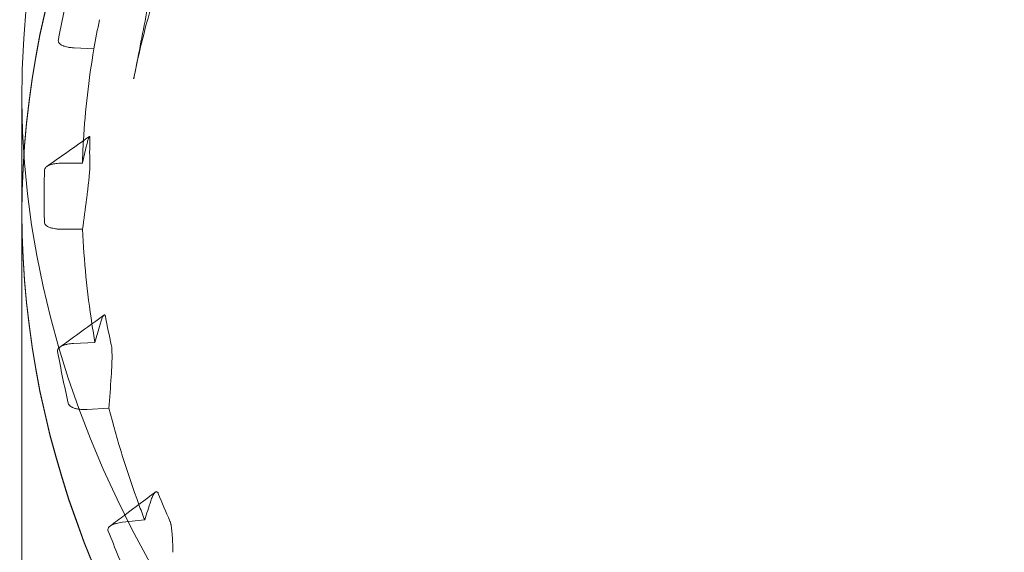
# Model space of a CAD drawing. Units: millimetres. Extents: x 64085 to 77097, y 2996 to 12935.
# Drawn here: x 70935 to 71044, y 7276 to 7334 of the extents above; entities that cross this region are included whole.
import ezdxf

# ---------------------------------------------------------------- set-up
doc = ezdxf.new("R2010")
doc.units = ezdxf.units.MM
doc.header["$LTSCALE"] = 25

# ---------------------------------------------------------------- blocks, each defined once
blk = doc.blocks.new('A$C654149B7')
at = {"color": 0, "linetype": 'Continuous', "lineweight": 0}
for p, q in [((26679.8, 9216.16), (26681.98, 9216.05)), ((26674.03, 9197.97), (26674.03, 9210.96)), ((26680.71, 9203.42), (26678.45, 9203.42)), ((26674.02, 8059.05), (26674.03, 9197.88)), ((26678.44, 9196.11), (26680.74, 9196.11)), ((26682.1, 9183.6), (26679.73, 9183.48)), ((26681.23, 9176.19), (26683.65, 9176.32)), ((26687.6, 9163.97), (26685.13, 9163.71))]:
    blk.add_line(p, q, dxfattribs=at)
at = {"color": 0, "linetype": 'Continuous', "lineweight": 0, "extrusion": (0, 0, -1)}
for major_axis, start_param, end_param in [((-430, 0), 0, 3.309951), ((-385, 0), -3.141592653589851, 3.141592653589735), ((430, 0), 0.168358, 3.141593)]:
    blk.add_ellipse((27059.03, 9197.97), major_axis=major_axis, ratio=0.5, start_param=start_param, end_param=end_param, dxfattribs=at)
at = {"color": 0, "linetype": 'Continuous', "lineweight": 0}
for centre, major_axis, start_param, end_param in [((27059.03, 9197.87), (-385, 0), -3.141592653589822, 3.141592653589765), ((27059.03, 9210.96), (-430, 0), -0.592842, 0), ((27059.03, 9210.96), (-430, 0), 0, 3.733707), ((27059.03, 9210.96), (-385, 0), -0.304618, 3.141593)]:
    blk.add_ellipse(centre, major_axis=major_axis, ratio=0.5, start_param=start_param, end_param=end_param, dxfattribs=at)
for points, knots in [([(26686.39, 9212.75), (26686.86, 9215.15), (26687.34, 9217.58), (26688.62, 9224.17), (26689.43, 9228.38), (26691.07, 9237.04), (26691.9, 9241.48), (26693.58, 9250.58), (26694.43, 9255.25), (26696.14, 9264.79), (26697.01, 9269.66), (26698.76, 9279.6), (26699.64, 9284.67), (26701.42, 9294.98), (26702.31, 9300.23), (26704.12, 9310.9), (26705.03, 9316.32), (26706.86, 9327.33), (26707.78, 9332.91), (26709.63, 9344.22), (26710.56, 9349.94), (26712.44, 9361.52), (26713.38, 9367.39), (26715.28, 9379.24), (26716.23, 9385.23), (26718.15, 9397.31), (26719.11, 9403.41), (26721.05, 9415.71), (26722.02, 9421.91), (26723.97, 9434.4), (26724.96, 9440.69), (26726.63, 9451.43), (26727.32, 9455.88), (26728.02, 9460.32)], [0, 0, 0, 0, 10.001026, 10.001026, 26.745147, 26.745147, 43.725484, 43.725484, 60.97144, 60.97144, 78.447657, 78.447657, 96.107173, 96.107173, 113.976629, 113.976629, 132.04914, 132.04914, 150.297038, 150.297038, 168.696041, 168.696041, 187.278498, 187.278498, 206.034845, 206.034845, 224.944111, 224.944111, 244.003692, 244.003692, 263.250836, 263.250836, 276.782441, 276.782441, 276.782441, 276.782441]), ([(26629.16, 9198.32), (26629.17, 9221.25), (26636.43, 9244.15), (26664.5, 9287.45), (26685.32, 9307.87), (26738.34, 9344.41), (26770.54, 9360.53), (26843.24, 9386.97), (26883.73, 9397.3), (26969.09, 9411.2), (27013.94, 9414.77), (27058.91, 9414.78), (27059.01, 9414.78), (27059.11, 9414.78)], [3.141598, 3.141598, 3.141598, 3.141598, 3.45506, 3.45506, 3.769219, 3.769219, 4.083378, 4.083378, 4.397537, 4.397537, 4.711697, 4.711697, 4.712394, 4.712394, 4.712394, 4.712394]), ([(27059.11, 9380.86), (27055.77, 9380.86), (27052.44, 9380.84), (27043.27, 9380.72), (27037.44, 9380.57), (27025.82, 9380.14), (27020.02, 9379.86), (27008.47, 9379.17), (27002.72, 9378.75), (26991.24, 9377.79), (26985.52, 9377.24), (26974.13, 9376.01), (26968.45, 9375.32), (26957.2, 9373.83), (26951.62, 9373.02), (26940.52, 9371.26), (26935.01, 9370.32), (26924.09, 9368.31), (26918.68, 9367.24), (26907.95, 9364.98), (26902.62, 9363.78), (26892.11, 9361.27), (26886.92, 9359.95), (26876.69, 9357.2), (26871.64, 9355.77), (26861.68, 9352.79), (26856.77, 9351.24), (26847.07, 9348.03), (26842.29, 9346.36), (26832.89, 9342.92), (26828.28, 9341.14), (26819.23, 9337.49), (26814.79, 9335.62), (26806.09, 9331.76), (26801.82, 9329.79), (26793.49, 9325.73), (26789.42, 9323.66), (26781.47, 9319.42), (26777.6, 9317.25), (26770.06, 9312.83), (26766.39, 9310.58), (26759.28, 9306), (26755.83, 9303.67), (26749.15, 9298.93), (26745.92, 9296.52), (26739.69, 9291.63), (26736.68, 9289.15), (26730.92, 9284.13), (26728.16, 9281.58), (26722.89, 9276.45), (26720.37, 9273.85), (26715.59, 9268.61), (26713.32, 9265.96), (26709.03, 9260.6), (26707, 9257.9), (26703.21, 9252.45), (26701.44, 9249.71), (26698.17, 9244.19), (26696.66, 9241.41), (26693.91, 9235.83), (26692.66, 9233.02), (26690.44, 9227.38), (26689.45, 9224.54), (26687.72, 9218.73), (26686.98, 9215.74), (26686.38, 9212.76)], [0, 0, 0, 0, 10.000851, 10.000851, 27.506895, 27.506895, 44.966519, 44.966519, 62.407063, 62.407063, 79.88066, 79.88066, 97.378203, 97.378203, 114.813038, 114.813038, 132.303211, 132.303211, 149.743003, 149.743003, 167.263374, 167.263374, 184.715891, 184.715891, 202.137202, 202.137202, 219.577804, 219.577804, 237.093503, 237.093503, 254.57586, 254.57586, 272.042307, 272.042307, 289.529441, 289.529441, 307.018155, 307.018155, 324.515456, 324.515456, 341.994952, 341.994952, 359.494069, 359.494069, 376.982634, 376.982634, 394.510667, 394.510667, 412.004761, 412.004761, 429.464154, 429.464154, 446.952094, 446.952094, 464.515174, 464.515174, 482.043281, 482.043281, 499.60772, 499.60772, 517.186475, 517.186475, 534.803526, 534.803526, 553.244958, 553.244958, 553.244958, 553.244958]), ([(26678.05, 9217.04), (26678.04, 9216.98), (26678.04, 9216.93), (26678.06, 9216.85), (26678.06, 9216.84), (26678.07, 9216.81), (26678.08, 9216.8), (26678.1, 9216.76), (26678.14, 9216.7), (26678.19, 9216.65), (26678.23, 9216.61), (26678.24, 9216.6), (26678.27, 9216.57), (26678.29, 9216.56), (26678.37, 9216.5), (26678.45, 9216.46), (26678.58, 9216.4), (26678.63, 9216.38), (26678.72, 9216.35), (26678.77, 9216.33), (26678.92, 9216.29), (26679.02, 9216.26), (26679.18, 9216.23), (26679.24, 9216.22), (26679.35, 9216.21), (26679.4, 9216.2), (26679.57, 9216.18), (26679.69, 9216.17), (26679.8, 9216.16)], [0, 0, 0, 0, 0.125, 0.125, 0.15625, 0.15625, 0.1875, 0.1875, 0.25, 0.3125, 0.3125, 0.34375, 0.34375, 0.375, 0.375, 0.5, 0.5, 0.5625, 0.5625, 0.625, 0.625, 0.75, 0.75, 0.8125, 0.8125, 0.875, 0.875, 1, 1, 1, 1]), ([(26686.39, 9212.75), (26686.39, 9212.75), (26686.39, 9212.75), (26686.39, 9212.75), (26686.39, 9212.75), (26686.39, 9212.75)], [0.46874724557, 0.46874724557, 0.46874724557, 0.46874724557, 0.46875, 0.46875, 0.46876286287, 0.46876286287, 0.46876286287, 0.46876286287]), ([(26681.16, 9205.34), (26681.21, 9205.53), (26681.25, 9205.7), (26681.31, 9205.92), (26681.33, 9205.98), (26681.37, 9206.11), (26681.39, 9206.16), (26681.41, 9206.23), (26681.42, 9206.26), (26681.44, 9206.3), (26681.44, 9206.31), (26681.46, 9206.34), (26681.47, 9206.35), (26681.48, 9206.37), (26681.48, 9206.37), (26681.49, 9206.38)], [0, 0, 0, 0, 0.25, 0.25, 0.375, 0.375, 0.5, 0.5, 0.5625, 0.5625, 0.625, 0.625, 0.6875, 0.6875, 0.7298219, 0.7298219, 0.7298219, 0.7298219]), ([(26681.49, 9206.38), (26681.49, 9206.38), (26681.49, 9206.38), (26681.51, 9206.38), (26681.51, 9206.37), (26681.52, 9206.34), (26681.53, 9206.33), (26681.53, 9206.3), (26681.53, 9206.29), (26681.53, 9206.25), (26681.53, 9206.22), (26681.53, 9206.17)], [0.7298219, 0.7298219, 0.7298219, 0.7298219, 0.75, 0.75, 0.875, 0.875, 0.90625, 0.90625, 0.9375, 0.9375, 1, 1, 1, 1]), ([(26676.79, 9203.05), (26676.78, 9203.05), (26676.78, 9203.05), (26676.74, 9203.02), (26676.71, 9203), (26676.63, 9202.92), (26676.59, 9202.87), (26676.54, 9202.75), (26676.52, 9202.7), (26676.52, 9202.64)], [0.6815059, 0.6815059, 0.6815059, 0.6815059, 0.6875, 0.6875, 0.75, 0.75, 0.875, 0.875, 1, 1, 1, 1]), ([(26678.45, 9203.42), (26678.33, 9203.42), (26678.22, 9203.42), (26677.99, 9203.4), (26677.88, 9203.39), (26677.71, 9203.37), (26677.65, 9203.36), (26677.54, 9203.34), (26677.49, 9203.33), (26677.33, 9203.29), (26677.23, 9203.27), (26677.09, 9203.21), (26677.05, 9203.2), (26676.96, 9203.16), (26676.92, 9203.14), (26676.85, 9203.1), (26676.82, 9203.08), (26676.79, 9203.05)], [0, 0, 0, 0, 0.125, 0.125, 0.25, 0.25, 0.3125, 0.3125, 0.375, 0.375, 0.5, 0.5, 0.5625, 0.5625, 0.625, 0.625, 0.6815059, 0.6815059, 0.6815059, 0.6815059]), ([(26681.53, 9203.06), (26681.53, 9203.01), (26681.53, 9202.97), (26681.53, 9202.86), (26681.53, 9202.8), (26681.52, 9202.68), (26681.52, 9202.61), (26681.51, 9202.48), (26681.5, 9202.41), (26681.48, 9202.19), (26681.47, 9202.04), (26681.44, 9201.73), (26681.42, 9201.57), (26681.39, 9201.26), (26681.37, 9201.1), (26681.34, 9200.78), (26681.32, 9200.61), (26681.29, 9200.37), (26681.28, 9200.29), (26681.26, 9200.12), (26681.25, 9200.04), (26681.22, 9199.8), (26681.2, 9199.63), (26681.18, 9199.47)], [0, 0, 0, 0, 0.0625, 0.0625, 0.125, 0.125, 0.1875, 0.1875, 0.25, 0.25, 0.375, 0.375, 0.5, 0.5, 0.625, 0.625, 0.75, 0.75, 0.8125, 0.8125, 0.875, 0.875, 1, 1, 1, 1]), ([(26676.51, 9196.89), (26676.5, 9197.44), (26676.49, 9197.98), (26676.47, 9199.9), (26676.49, 9201.27), (26676.52, 9202.64)], [0.497399136, 0.497399136, 0.497399136, 0.497399136, 0.5, 0.5, 0.506586091, 0.506586091, 0.506586091, 0.506586091]), ([(26676.51, 9196.89), (26676.51, 9196.84), (26676.52, 9196.78), (26676.56, 9196.71), (26676.57, 9196.69), (26676.58, 9196.67), (26676.59, 9196.65), (26676.62, 9196.61), (26676.67, 9196.56), (26676.73, 9196.51), (26676.78, 9196.47), (26676.79, 9196.46), (26676.83, 9196.44), (26676.85, 9196.43), (26676.94, 9196.37), (26677.03, 9196.33), (26677.17, 9196.28), (26677.22, 9196.27), (26677.32, 9196.24), (26677.37, 9196.23), (26677.53, 9196.19), (26677.64, 9196.17), (26677.81, 9196.15), (26677.86, 9196.14), (26677.98, 9196.13), (26678.03, 9196.13), (26678.21, 9196.11), (26678.32, 9196.11), (26678.44, 9196.11)], [0, 0, 0, 0, 0.125, 0.125, 0.15625, 0.15625, 0.1875, 0.1875, 0.25, 0.3125, 0.3125, 0.34375, 0.34375, 0.375, 0.375, 0.5, 0.5, 0.5625, 0.5625, 0.625, 0.625, 0.75, 0.75, 0.8125, 0.8125, 0.875, 0.875, 1, 1, 1, 1]), ([(27059.1, 8978.38), (27014.24, 8978.38), (26969.38, 8981.93), (26884, 8995.8), (26843.5, 9006.12), (26770.76, 9032.55), (26738.53, 9048.65), (26685.47, 9085.17), (26664.63, 9105.58), (26637.1, 9147.94), (26629.84, 9169.79), (26629.21, 9191.72)], [1.570802, 1.570802, 1.570802, 1.570802, 1.884961, 1.884961, 2.19912, 2.19912, 2.51328, 2.51328, 2.827439, 2.827439, 3.127324, 3.127324, 3.127324, 3.127324]), ([(26682.66, 9185.61), (26682.72, 9185.8), (26682.77, 9185.96), (26682.85, 9186.18), (26682.88, 9186.25), (26682.93, 9186.37), (26682.96, 9186.43), (26683, 9186.5), (26683.01, 9186.52), (26683.04, 9186.56), (26683.05, 9186.58), (26683.07, 9186.6), (26683.08, 9186.61), (26683.1, 9186.62)], [0, 0, 0, 0, 0.25, 0.25, 0.375, 0.375, 0.5, 0.5, 0.5625, 0.5625, 0.625, 0.625, 0.6798037, 0.6798037, 0.6798037, 0.6798037]), ([(26683.1, 9186.62), (26683.1, 9186.62), (26683.1, 9186.62), (26683.11, 9186.63), (26683.13, 9186.64), (26683.16, 9186.64), (26683.19, 9186.63), (26683.22, 9186.59), (26683.23, 9186.57), (26683.25, 9186.51), (26683.26, 9186.48), (26683.27, 9186.43)], [0.6798037, 0.6798037, 0.6798037, 0.6798037, 0.6875, 0.6875, 0.75, 0.75, 0.875, 0.875, 0.9375, 0.9375, 1, 1, 1, 1]), ([(26679.73, 9183.48), (26679.61, 9183.47), (26679.5, 9183.46), (26679.27, 9183.44), (26679.16, 9183.42), (26679, 9183.39), (26678.95, 9183.38), (26678.84, 9183.35), (26678.79, 9183.34), (26678.64, 9183.3), (26678.55, 9183.26), (26678.42, 9183.2), (26678.38, 9183.18), (26678.3, 9183.14), (26678.26, 9183.12), (26678.23, 9183.09), (26678.22, 9183.09), (26678.22, 9183.08)], [0, 0, 0, 0, 0.125, 0.125, 0.25, 0.25, 0.3125, 0.3125, 0.375, 0.375, 0.5, 0.5, 0.5625, 0.5625, 0.625, 0.625, 0.6337689, 0.6337689, 0.6337689, 0.6337689]), ([(26683.91, 9183.33), (26683.92, 9183.29), (26683.93, 9183.25), (26683.95, 9183.14), (26683.95, 9183.09), (26683.96, 9182.97), (26683.97, 9182.9), (26683.97, 9182.77), (26683.98, 9182.7), (26683.98, 9182.49), (26683.99, 9182.34), (26683.99, 9182.11), (26683.99, 9182.04), (26683.99, 9181.88), (26683.99, 9181.8), (26683.98, 9181.57), (26683.98, 9181.41), (26683.97, 9181.09), (26683.96, 9180.93), (26683.95, 9180.69), (26683.94, 9180.61), (26683.94, 9180.45), (26683.93, 9180.37), (26683.92, 9180.13), (26683.91, 9179.96), (26683.9, 9179.8)], [0, 0, 0, 0, 0.0625, 0.0625, 0.125, 0.125, 0.1875, 0.1875, 0.25, 0.25, 0.375, 0.375, 0.4375, 0.4375, 0.5, 0.5, 0.625, 0.625, 0.75, 0.75, 0.8125, 0.8125, 0.875, 0.875, 1, 1, 1, 1]), ([(26678.11, 9183), (26678.09, 9182.98), (26678.08, 9182.96), (26678.02, 9182.89), (26677.99, 9182.83), (26677.96, 9182.72), (26677.96, 9182.66), (26677.97, 9182.6)], [0.7081574, 0.7081574, 0.7081574, 0.7081574, 0.75, 0.75, 0.875, 0.875, 1, 1, 1, 1]), ([(26678.22, 9183.08), (26678.19, 9183.06), (26678.16, 9183.04), (26678.13, 9183.01), (26678.12, 9183), (26678.11, 9183)], [0.63376886, 0.63376886, 0.63376886, 0.63376886, 0.6875, 0.6875, 0.70815743, 0.70815743, 0.70815743, 0.70815743]), ([(26679.15, 9176.87), (26679.17, 9176.81), (26679.19, 9176.75), (26679.24, 9176.69), (26679.25, 9176.67), (26679.27, 9176.65), (26679.29, 9176.63), (26679.32, 9176.59), (26679.38, 9176.54), (26679.45, 9176.5), (26679.51, 9176.46), (26679.53, 9176.45), (26679.57, 9176.43), (26679.59, 9176.42), (26679.69, 9176.37), (26679.79, 9176.34), (26679.94, 9176.29), (26679.99, 9176.28), (26680.1, 9176.26), (26680.15, 9176.25), (26680.25, 9176.23), (26680.3, 9176.22), (26680.35, 9176.22)], [0, 0, 0, 0, 0.125, 0.125, 0.15625, 0.15625, 0.1875, 0.1875, 0.25, 0.3125, 0.3125, 0.34375, 0.34375, 0.375, 0.375, 0.5, 0.5, 0.5625, 0.5625, 0.625, 0.625, 0.6800522, 0.6800522, 0.6800522, 0.6800522]), ([(26680.35, 9176.22), (26680.41, 9176.21), (26680.48, 9176.2), (26680.6, 9176.19), (26680.66, 9176.19), (26680.77, 9176.18), (26680.83, 9176.18), (26681, 9176.18), (26681.12, 9176.18), (26681.23, 9176.19)], [0.6800522, 0.6800522, 0.6800522, 0.6800522, 0.75, 0.75, 0.8125, 0.8125, 0.875, 0.875, 1, 1, 1, 1]), ([(26688.28, 9166.08), (26688.34, 9166.26), (26688.4, 9166.43), (26688.5, 9166.65), (26688.53, 9166.72), (26688.6, 9166.84), (26688.63, 9166.89), (26688.69, 9166.96), (26688.7, 9166.98), (26688.74, 9167.02), (26688.76, 9167.04), (26688.78, 9167.05), (26688.78, 9167.05), (26688.78, 9167.05)], [0, 0, 0, 0, 0.25, 0.25, 0.375, 0.375, 0.5, 0.5, 0.5625, 0.5625, 0.625, 0.625, 0.6290681, 0.6290681, 0.6290681, 0.6290681]), ([(26688.78, 9167.05), (26688.8, 9167.07), (26688.81, 9167.08), (26688.85, 9167.09), (26688.87, 9167.1), (26688.92, 9167.1), (26688.96, 9167.09), (26689, 9167.05), (26689.01, 9167.04), (26689.03, 9167.02), (26689.04, 9167.01), (26689.07, 9166.97), (26689.08, 9166.94), (26689.1, 9166.9)], [0.6290681, 0.6290681, 0.6290681, 0.6290681, 0.6875, 0.6875, 0.75, 0.75, 0.875, 0.875, 0.90625, 0.90625, 0.9375, 0.9375, 1, 1, 1, 1]), ([(26685.13, 9163.71), (26685.02, 9163.7), (26684.9, 9163.68), (26684.69, 9163.65), (26684.58, 9163.62), (26684.43, 9163.58), (26684.38, 9163.57), (26684.28, 9163.54), (26684.23, 9163.52), (26684.09, 9163.47), (26684, 9163.43), (26683.89, 9163.37), (26683.85, 9163.35), (26683.78, 9163.3), (26683.75, 9163.28), (26683.69, 9163.23), (26683.67, 9163.2), (26683.62, 9163.15), (26683.6, 9163.12), (26683.56, 9163.04), (26683.54, 9162.98), (26683.53, 9162.86), (26683.54, 9162.8), (26683.57, 9162.75)], [0, 0, 0, 0, 0.125, 0.125, 0.25, 0.25, 0.3125, 0.3125, 0.375, 0.375, 0.5, 0.5, 0.5625, 0.5625, 0.625, 0.625, 0.6875, 0.6875, 0.75, 0.75, 0.875, 0.875, 1, 1, 1, 1]), ([(26690.39, 9163.85), (26690.41, 9163.81), (26690.42, 9163.77), (26690.46, 9163.67), (26690.47, 9163.61), (26690.49, 9163.52), (26690.5, 9163.49), (26690.51, 9163.43), (26690.52, 9163.4), (26690.53, 9163.3), (26690.54, 9163.24), (26690.58, 9163.03), (26690.59, 9162.89), (26690.62, 9162.67), (26690.62, 9162.59), (26690.64, 9162.44), (26690.64, 9162.36), (26690.66, 9162.13), (26690.67, 9161.98), (26690.68, 9161.67), (26690.69, 9161.51), (26690.7, 9161.27), (26690.7, 9161.19), (26690.7, 9161.03), (26690.7, 9160.95), (26690.71, 9160.71), (26690.71, 9160.55), (26690.7, 9160.4)], [0, 0, 0, 0, 0.0625, 0.0625, 0.125, 0.125, 0.15625, 0.15625, 0.1875, 0.1875, 0.25, 0.25, 0.375, 0.375, 0.4375, 0.4375, 0.5, 0.5, 0.625, 0.625, 0.75, 0.75, 0.8125, 0.8125, 0.875, 0.875, 1, 1, 1, 1])]:
    blk.add_open_spline(points, degree=3, knots=knots, dxfattribs=at)
for points in [[(26678.05, 9217.04), (26678.4, 9218.94), (26678.8, 9220.84), (26679.25, 9222.74)], [(26682.59, 9219.28), (26682.39, 9218.21), (26682.18, 9217.13), (26681.98, 9216.05)], [(26680.83, 9205.91), (26681.03, 9209.29), (26681.41, 9212.66), (26681.98, 9216.05)], [(26676.79, 9203.05), (26678.35, 9204.16), (26679.92, 9205.27), (26681.49, 9206.38)], [(26681.53, 9203.06), (26681.51, 9204.09), (26681.51, 9205.13), (26681.53, 9206.17)], [(26680.71, 9203.42), (26680.74, 9204.25), (26680.78, 9205.08), (26680.83, 9205.91)], [(26680.71, 9203.42), (26680.86, 9204.06), (26681.01, 9204.7), (26681.16, 9205.34)], [(26681.18, 9199.47), (26681.03, 9198.35), (26680.88, 9197.23), (26680.74, 9196.11)], [(26681.76, 9185.66), (26681.23, 9189.14), (26680.89, 9192.62), (26680.74, 9196.11)], [(26678.22, 9183.08), (26679.84, 9184.26), (26681.47, 9185.44), (26683.1, 9186.62)], [(26682.1, 9183.6), (26681.98, 9184.29), (26681.87, 9184.97), (26681.76, 9185.66)], [(26682.1, 9183.6), (26682.29, 9184.27), (26682.47, 9184.94), (26682.66, 9185.61)], [(26683.91, 9183.33), (26683.68, 9184.36), (26683.46, 9185.4), (26683.27, 9186.43)], [(26679.15, 9176.87), (26678.71, 9178.78), (26678.32, 9180.69), (26677.97, 9182.6)], [(26683.9, 9179.8), (26683.81, 9178.64), (26683.73, 9177.48), (26683.65, 9176.32)], [(26686.96, 9165.68), (26685.65, 9169.22), (26684.55, 9172.77), (26683.65, 9176.32)], [(26685.4, 9164.52), (26686.53, 9165.36), (26687.65, 9166.21), (26688.78, 9167.05)], [(26690.39, 9163.85), (26689.94, 9164.86), (26689.51, 9165.88), (26689.1, 9166.9)], [(26687.6, 9163.97), (26687.83, 9164.67), (26688.05, 9165.37), (26688.28, 9166.08)], [(26687.6, 9163.97), (26687.38, 9164.54), (26687.17, 9165.11), (26686.96, 9165.68)], [(26683.78, 9163.3), (26684.32, 9163.7), (26684.86, 9164.11), (26685.4, 9164.52)], [(26685.94, 9157.08), (26685.1, 9158.97), (26684.31, 9160.85), (26683.57, 9162.75)]]:
    blk.add_open_spline(points, degree=3, dxfattribs=at)

msp = doc.modelspace()

# ---------------------------------------------------------------- linework, layer by layer
msp.add_open_spline([(69378.664, 3670.767), (69255.446, 3805.625, -0.005), (68494.237, 4163.478, 0.008), (66268.583, 4315.224, 0.008), (68363.631, 6790.599, -0.031), (65675.548, 7098.381, 0.119), (66131.653, 8761.025, -0.119), (64299.95, 7710.149, 1.324), (63887.736, 10863.931, -14.949), (65482.396, 13525.439, 70.09), (67811.848, 12162.527, -180.788), (69768.371, 12201.792, 298.684), (70770.743, 12225.758, -2220.782), (72239.577, 12066.831, 1717.85), (76300.948, 12928.634, -131.914), (77387.401, 9935.242, -107.412), (76362.136, 7080.454, 760.962), (73743.61, 8883.591, -2314.538), (74897.244, 7680.239, 830.622), (71538.657, 6471.606, -360.751), (73864.838, 3159.035, 51.656), (71073.378, 2919.879, -14.787), (69848.878, 3146.535, 0.019), (69381.729, 3667.412, 0), (69378.664, 3670.767)], degree=3, knots=[0, 0, 0, 0, 548.681765, 2582.5821695, 4152.8059278, 6373.9688462, 6928.0546653, 7826.185895, 10051.6038436, 12916.8455581, 15655.1999636, 16667.6230598, 18541.3869394, 20244.1164985, 24828.3188814, 26698.2213919, 29051.6108712, 31301.7507248, 32730.0724938, 34983.1310158, 37939.5057909, 39470.4909829, 41553.3147589, 41566.9628506, 41566.9628506, 41566.9628506, 41566.9628506])

# ---------------------------------------------------------------- block references
msp.add_blockref('A$C654149B7', (44261.698, -1884.853))

doc.saveas('drawing.dxf')
